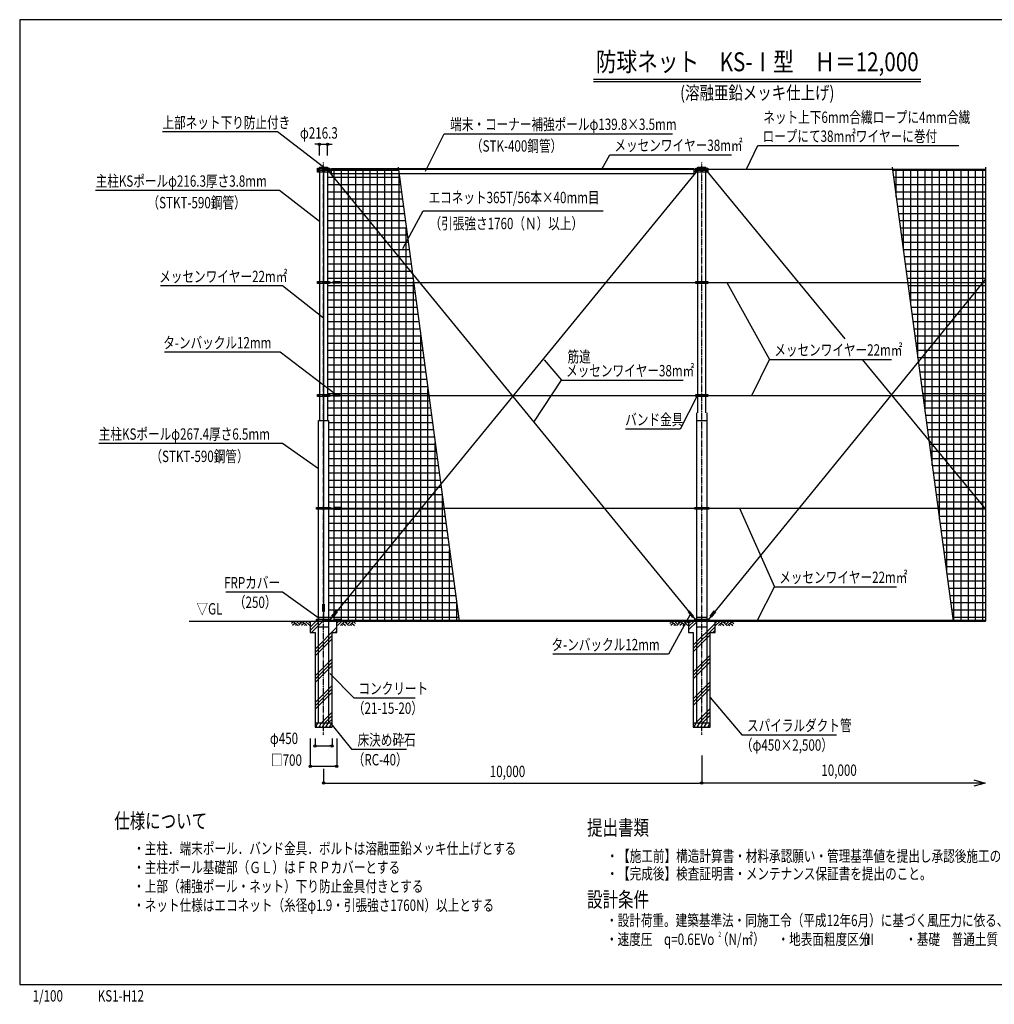
# Model space of a CAD drawing. Extents: x 5209 to 44209, y 1005 to 27026.
# Drawn here: x 5209 to 30976, y 1005 to 27026 of the extents above; entities that cross this region are included whole.
import ezdxf
from ezdxf.enums import TextEntityAlignment as Align

# ---------------------------------------------------------------- set-up
doc = ezdxf.new("R2010")
doc.units = 0
doc.linetypes.add('DASHDOT', pattern=[8.5, 6, -1, 0.5, -1])
doc.layers.get('0').update_dxf_attribs({"linetype": 'CONTINUOUS'})
doc.layers.get('DEFPOINTS').update_dxf_attribs({"color": 4, "linetype": 'CONTINUOUS'})
for name, color, linetype in [('図面枠', 7, 'CONTINUOUS'), ('寸法', 6, 'CONTINUOUS'), ('寸法引出', 7, 'CONTINUOUS'), ('寸法文字', 6, 'CONTINUOUS'), ('画層1', 7, 'CONTINUOUS'), ('画層1-1', 82, 'CONTINUOUS'), ('画層2', 42, 'CONTINUOUS'), ('画層2-1', 5, 'CONTINUOUS'), ('通り芯', 4, 'CONTINUOUS'), ('ﾈｯﾄ', 230, 'CONTINUOUS'), ('ﾊｯﾁﾝｸﾞ', 1, 'CONTINUOUS')]:
    doc.layers.add(name, color=color, linetype=linetype)
doc.styles.add('1_100', font='romans.shx', dxfattribs={"width": 0.75, "bigfont": 'extfont2.shx'})
doc.styles.add('STYLE1', font='txt', dxfattribs={"width": 0.75})
doc.styles.add('ＭＳ_Ｐ明朝', font='msmincho.ttc')
doc.dimstyles.new('1_100', dxfattribs={"dimscale": 100, "dimtxt": 3, "dimasz": 0.6, "dimexe": 0, "dimexo": 3, "dimgap": 1, "dimtad": 1, "dimblk1": 'ORIGIN', "dimblk2": 'ORIGIN', "dimsah": 1, "dimcen": 0, "dimclrd": 256, "dimclre": 256, "dimclrt": 256, "dimazin": 3, "dimtfac": 1, "dimtmove": 0, "dimatfit": 3})

# ---------------------------------------------------------------- blocks, each defined once
blk = doc.blocks.new('_ORIGIN')
at = {"color": 0, "linetype": 'BYBLOCK'}
blk.add_line((0, 0), (-1, 0), dxfattribs=at)
blk.add_circle((0, 0), 0.5, dxfattribs=at)
blk = doc.blocks.new('*D11')
at = {"layer": 'DEFPOINTS', "color": 0, "linetype": 'CONTINUOUS'}
for p in [(23242, 7878), (13242, 7528), (23242, 6853)]:
    blk.add_point(p, dxfattribs=at)
at = {"layer": '寸法', "linetype": 'CONTINUOUS'}
for p, q in [((23242, 7578), (23242, 6853)), ((13242, 7228), (13242, 6853)), ((13302, 6853), (23182, 6853))]:
    blk.add_line(p, q, dxfattribs=at)
at = {"layer": '寸法', "linetype": 'CONTINUOUS', "xscale": 60, "yscale": 60, "zscale": 60, "rotation": 180}
blk.add_blockref('_ORIGIN', (13242, 6853), dxfattribs=at)
at = {"layer": '寸法', "linetype": 'CONTINUOUS', "xscale": 60, "yscale": 60, "zscale": 60}
blk.add_blockref('_ORIGIN', (23242, 6853), dxfattribs=at)
at = {"layer": '寸法', "linetype": 'CONTINUOUS', "style": '1_100', "width": 0.75}
blk.add_text('10,000', height=300, dxfattribs=at).set_placement((17637, 7010))
blk = doc.blocks.new('SAI450')
at = {"layer": 'ﾊｯﾁﾝｸﾞ', "linetype": 'CONTINUOUS'}
for p, q in [((-210, -100), (-153, 0)), ((-181, 0), (-165, -22)), ((-119, -100), (-61, 0)), ((-90, 0), (-74, -22)), ((-27, -100), (30, 0)), ((2, 0), (18, -22)), ((64, -100), (122, 0)), ((93, 0), (109, -22)), ((156, -100), (214, 0)), ((185, 0), (201, -22)), ((-198, -78), (-185, -100)), ((-106, -78), (-93, -100)), ((-14, -78), (-2, -100)), ((77, -78), (90, -100)), ((169, -78), (182, -100))]:
    blk.add_line(p, q, dxfattribs=at)
blk = doc.blocks.new('RM')
at = {"layer": 'ﾊｯﾁﾝｸﾞ', "linetype": 'CONTINUOUS'}
for p, q in [((56, 0), (0, -56)), ((135, 0), (15, -120)), ((214, 0), (94, -120)), ((123, -92), (151, -120)), ((162, -52), (230, -120)), ((202, -12), (309, -120)), ((293, 0), (241, -52)), ((373, 0), (281, -92)), ((452, 0), (332, -120)), ((360, -92), (388, -120)), ((400, -52), (468, -120)), ((439, -12), (493, -66))]:
    blk.add_line(p, q, dxfattribs=at)
blk = doc.blocks.new('RH')
at = {"layer": 'ﾊｯﾁﾝｸﾞ', "linetype": 'CONTINUOUS'}
for p, q in [((-452, 0), (-332, -120)), ((-373, 0), (-281, -92)), ((-293, 0), (-241, -52)), ((-214, 0), (-94, -120)), ((-135, 0), (-15, -120)), ((-56, 0), (0, -56)), ((-439, -12), (-493, -66)), ((-400, -52), (-468, -120)), ((-360, -92), (-388, -120)), ((-202, -12), (-309, -120)), ((-162, -52), (-230, -120)), ((-123, -92), (-151, -120))]:
    blk.add_line(p, q, dxfattribs=at)
blk = doc.blocks.new('*D12')
at = {"layer": 'DEFPOINTS', "color": 0, "linetype": 'CONTINUOUS'}
for p in [(13017, 8333), (13467, 8333), (13467, 7833)]:
    blk.add_point(p, dxfattribs=at)
at = {"layer": '寸法', "linetype": 'CONTINUOUS'}
for p, q in [((13017, 8033), (13017, 7833)), ((13077, 7833), (13407, 7833)), ((13467, 8033), (13467, 7833))]:
    blk.add_line(p, q, dxfattribs=at)
at = {"layer": '寸法', "linetype": 'CONTINUOUS', "xscale": 60, "yscale": 60, "zscale": 60, "rotation": 180}
blk.add_blockref('_ORIGIN', (13017, 7833), dxfattribs=at)
at = {"layer": '寸法', "linetype": 'CONTINUOUS', "xscale": 60, "yscale": 60, "zscale": 60}
blk.add_blockref('_ORIGIN', (13467, 7833), dxfattribs=at)
at = {"layer": '寸法', "linetype": 'CONTINUOUS', "style": '1_100', "width": 0.75}
blk.add_text('φ450', height=300, dxfattribs=at).set_placement((11825, 7883))
blk = doc.blocks.new('*D13')
at = {"layer": 'DEFPOINTS', "color": 0, "linetype": 'CONTINUOUS'}
for p in [(12892, 8333), (13592, 8333), (13592, 7295)]:
    blk.add_point(p, dxfattribs=at)
at = {"layer": '寸法', "linetype": 'CONTINUOUS'}
for p, q in [((12892, 8033), (12892, 7295)), ((13592, 8033), (13592, 7295)), ((12952, 7295), (13532, 7295))]:
    blk.add_line(p, q, dxfattribs=at)
at = {"layer": '寸法', "linetype": 'CONTINUOUS', "xscale": 60, "yscale": 60, "zscale": 60, "rotation": 180}
blk.add_blockref('_ORIGIN', (12892, 7295), dxfattribs=at)
at = {"layer": '寸法', "linetype": 'CONTINUOUS', "xscale": 60, "yscale": 60, "zscale": 60}
blk.add_blockref('_ORIGIN', (13592, 7295), dxfattribs=at)
at = {"layer": '寸法', "linetype": 'CONTINUOUS', "style": '1_100', "width": 0.75}
blk.add_text('□700', height=300, dxfattribs=at).set_placement((11853, 7308))
blk = doc.blocks.new('*X27')
at = {"layer": 'ﾊｯﾁﾝｸﾞ', "linetype": 'CONTINUOUS'}
for p, q in [((12892, 10886), (13139, 11133)), ((12892, 10975), (13050, 11133)), ((12927, 10833), (13227, 11133)), ((13017, 10393), (13592, 10968)), ((13017, 10304), (13467, 10754)), ((13546, 10833), (13592, 10879)), ((13017, 10216), (13467, 10666)), ((13017, 9685), (13467, 10135)), ((13017, 9597), (13467, 10047)), ((13017, 9509), (13467, 9959)), ((13017, 8978), (13467, 9428)), ((13017, 8890), (13467, 9340)), ((13017, 8802), (13467, 9252)), ((13179, 8433), (13467, 8721)), ((13267, 8433), (13467, 8633)), ((13355, 8433), (13467, 8544))]:
    blk.add_line(p, q, dxfattribs=at)
blk = doc.blocks.new('*X29')
at = {"layer": 'ﾊｯﾁﾝｸﾞ', "linetype": 'CONTINUOUS'}
for p, q in [((22892, 10898), (23127, 11133)), ((22892, 10987), (23038, 11133)), ((22892, 11075), (22950, 11133)), ((23017, 10493), (23592, 11068)), ((23017, 10405), (23592, 10980)), ((23017, 10316), (23467, 10766)), ((23534, 10833), (23592, 10891)), ((23017, 9786), (23467, 10236)), ((23017, 9698), (23467, 10148)), ((23017, 9609), (23467, 10059)), ((23017, 9079), (23467, 9529)), ((23017, 8990), (23467, 9440)), ((23017, 8902), (23467, 9352)), ((23078, 8433), (23467, 8822)), ((23167, 8433), (23467, 8733)), ((23255, 8433), (23467, 8645))]:
    blk.add_line(p, q, dxfattribs=at)
blk = doc.blocks.new('*X30')
at = {"layer": '寸法文字', "linetype": 'CONTINUOUS', "style": '1_100', "width": 0.75}
for s, p in [('筋違', (19692, 17970)), ('メッセンワイヤー38m㎡', (19655, 17600))]:
    blk.add_text(s, height=300, dxfattribs=at).set_placement(p)
blk = doc.blocks.new('*D21')
at = {"layer": 'DEFPOINTS', "color": 0, "linetype": 'CONTINUOUS'}
for p in [(13350, 23733), (13134, 23133), (13350, 23133)]:
    blk.add_point(p, dxfattribs=at)
at = {"layer": '寸法', "linetype": 'CONTINUOUS'}
for p, q in [((13074, 23733), (13014, 23733)), ((13134, 23433), (13134, 23733)), ((13134, 23733), (13350, 23733)), ((13350, 23433), (13350, 23733)), ((13410, 23733), (13470, 23733))]:
    blk.add_line(p, q, dxfattribs=at)
at = {"layer": '寸法', "linetype": 'CONTINUOUS', "xscale": 60, "yscale": 60, "zscale": 60}
blk.add_blockref('_ORIGIN', (13134, 23733), dxfattribs=at)
at = {"layer": '寸法', "linetype": 'CONTINUOUS', "xscale": 60, "yscale": 60, "zscale": 60, "rotation": 180}
blk.add_blockref('_ORIGIN', (13350, 23733), dxfattribs=at)
at = {"layer": '寸法', "linetype": 'CONTINUOUS', "style": '1_100', "width": 0.75}
blk.add_text('φ216.3', height=300, dxfattribs=at).set_placement((12619, 23883))
blk = doc.blocks.new('*X31')
at = {"layer": '寸法文字', "linetype": 'CONTINUOUS', "style": '1_100', "width": 0.75}
for s, p in [('ネット上下6mm合繊ロープに4mm合繊', (24870, 24297)), ('ロープにて38m㎡ワイヤーに巻付', (24848, 23797))]:
    blk.add_text(s, height=300, dxfattribs=at).set_placement(p)
blk = doc.blocks.new('*X32')
at = {"layer": 'ﾈｯﾄ', "linetype": 'CONTINUOUS'}
for p, q in [((13400, 23050), (15227, 23050)), ((13526, 11158), (13526, 23053)), ((13716, 11158), (13716, 23073)), ((13906, 11158), (13906, 23073)), ((14097, 11158), (14097, 23073)), ((14288, 11158), (14288, 23073)), ((14478, 11158), (14478, 23073)), ((14668, 11158), (14668, 23073)), ((14859, 11158), (14859, 23073)), ((15050, 11158), (15050, 23073)), ((15240, 11158), (15240, 22953)), ((13350, 22860), (15252, 22860)), ((13350, 22670), (15278, 22670)), ((13350, 22479), (15304, 22479)), ((13350, 22288), (15329, 22288)), ((13350, 22098), (15355, 22098)), ((13350, 21908), (15380, 21908)), ((13350, 21717), (15406, 21717)), ((13350, 21526), (15431, 21526)), ((15430, 11158), (15430, 21533)), ((13350, 21336), (15457, 21336)), ((13350, 21146), (15482, 21146)), ((13350, 20955), (15508, 20955)), ((13350, 20764), (15534, 20764)), ((13350, 20574), (15559, 20574)), ((13350, 20384), (15585, 20384)), ((13350, 20193), (15610, 20193)), ((15621, 11158), (15621, 20113)), ((13350, 20002), (15636, 20002)), ((13350, 19812), (15661, 19812)), ((13350, 19622), (15687, 19622)), ((13350, 19431), (15712, 19431)), ((13350, 19240), (15738, 19240)), ((13350, 19050), (15764, 19050)), ((13350, 18860), (15789, 18860)), ((13350, 18669), (15815, 18669)), ((13350, 18478), (15840, 18478)), ((15812, 11158), (15812, 18692)), ((13350, 18288), (15866, 18288)), ((13350, 18098), (15891, 18098)), ((13350, 17907), (15917, 17907)), ((13350, 17716), (15942, 17716)), ((13350, 17526), (15968, 17526)), ((13350, 17336), (15994, 17336)), ((16002, 11158), (16002, 17272)), ((13350, 17145), (16019, 17145)), ((13350, 16954), (16045, 16954)), ((13350, 16764), (16070, 16764)), ((13376, 16574), (16096, 16574)), ((13376, 16383), (16121, 16383)), ((13376, 16192), (16147, 16192)), ((13376, 16002), (16172, 16002)), ((13376, 15812), (16198, 15812)), ((13376, 15621), (16223, 15621)), ((16192, 11158), (16192, 15852)), ((13376, 15430), (16249, 15430)), ((13376, 15240), (16275, 15240)), ((13376, 15050), (16300, 15050)), ((13376, 14859), (16326, 14859)), ((13376, 14668), (16351, 14668)), ((13376, 14478), (16377, 14478)), ((16383, 11158), (16383, 14432)), ((13376, 14288), (16402, 14288)), ((13426, 14097), (16428, 14097)), ((13376, 13906), (16453, 13906)), ((13376, 13716), (16479, 13716)), ((13376, 13526), (16505, 13526)), ((13376, 13335), (16530, 13335)), ((13376, 13144), (16556, 13144)), ((16574, 11158), (16574, 13012)), ((13376, 12954), (16581, 12954)), ((13376, 12764), (16607, 12764)), ((13376, 12573), (16632, 12573)), ((13376, 12382), (16658, 12382)), ((13376, 12192), (16683, 12192)), ((13376, 12002), (16709, 12002)), ((13376, 11811), (16735, 11811)), ((13376, 11620), (16760, 11620)), ((16764, 11158), (16764, 11591)), ((13376, 11430), (16786, 11430)), ((13376, 11240), (16811, 11240))]:
    blk.add_line(p, q, dxfattribs=at)
blk = doc.blocks.new('*X33')
at = {"layer": 'ﾈｯﾄ', "linetype": 'CONTINUOUS'}
for p, q in [((28290, 23050), (30742, 23050)), ((28384, 22346), (28384, 23073)), ((28575, 20926), (28575, 23073)), ((28766, 19506), (28766, 23073)), ((28956, 18086), (28956, 23073)), ((29146, 16665), (29146, 23073)), ((29337, 15245), (29337, 23073)), ((29528, 13825), (29528, 23073)), ((29718, 12405), (29718, 23073)), ((29908, 11158), (29908, 23073)), ((30099, 11158), (30099, 23073)), ((30290, 11158), (30290, 23073)), ((30480, 11158), (30480, 23073)), ((30670, 11158), (30670, 23073)), ((28316, 22860), (30742, 22860)), ((28341, 22670), (30742, 22670)), ((28367, 22479), (30742, 22479)), ((28392, 22288), (30742, 22288)), ((28418, 22098), (30742, 22098)), ((28443, 21908), (30742, 21908)), ((28469, 21717), (30742, 21717)), ((28494, 21526), (30742, 21526)), ((28520, 21336), (30742, 21336)), ((28546, 21146), (30742, 21146)), ((28571, 20955), (30742, 20955)), ((28597, 20764), (30742, 20764)), ((28622, 20574), (30742, 20574)), ((28648, 20384), (30742, 20384)), ((28673, 20193), (30742, 20193)), ((28699, 20002), (30742, 20002)), ((28724, 19812), (30742, 19812)), ((28750, 19622), (30742, 19622)), ((28776, 19431), (30742, 19431)), ((28801, 19240), (30742, 19240)), ((28827, 19050), (30742, 19050)), ((28852, 18860), (30742, 18860)), ((28878, 18669), (30742, 18669)), ((28903, 18478), (30742, 18478)), ((28929, 18288), (30742, 18288)), ((28954, 18098), (30742, 18098)), ((28980, 17907), (30742, 17907)), ((29006, 17716), (30742, 17716)), ((29031, 17526), (30742, 17526)), ((29057, 17336), (30742, 17336)), ((29082, 17145), (30742, 17145)), ((29108, 16954), (30742, 16954)), ((29133, 16764), (30742, 16764)), ((29159, 16574), (30742, 16574)), ((29184, 16383), (30742, 16383)), ((29210, 16192), (30742, 16192)), ((29235, 16002), (30742, 16002)), ((29261, 15812), (30742, 15812)), ((29287, 15621), (30742, 15621)), ((29312, 15430), (30742, 15430)), ((29338, 15240), (30742, 15240)), ((29363, 15050), (30742, 15050)), ((29389, 14859), (30742, 14859)), ((29414, 14668), (30742, 14668)), ((29440, 14478), (30742, 14478)), ((29465, 14288), (30742, 14288)), ((29491, 14097), (30742, 14097)), ((29517, 13906), (30742, 13906)), ((29542, 13716), (30742, 13716)), ((29568, 13526), (30742, 13526)), ((29593, 13335), (30742, 13335)), ((29619, 13144), (30742, 13144)), ((29644, 12954), (30742, 12954)), ((29670, 12764), (30742, 12764)), ((29695, 12573), (30742, 12573)), ((29721, 12382), (30742, 12382)), ((29747, 12192), (30742, 12192)), ((29772, 12002), (30742, 12002)), ((29798, 11811), (30742, 11811)), ((29823, 11620), (30742, 11620)), ((29849, 11430), (30742, 11430)), ((29874, 11240), (30742, 11240))]:
    blk.add_line(p, q, dxfattribs=at)

msp = doc.modelspace()

# ---------------------------------------------------------------- linework, layer by layer
at = {"layer": 'DEFPOINTS'}
for p, q in [((15216.291, 23129.758), (16825.532, 11132.608)), ((28279.393, 23129.758), (29888.634, 11132.608)), ((30742.346, 23132.608), (30742.346, 11132.608))]:
    msp.add_line(p, q, dxfattribs=at)
at = {"layer": '図面枠'}
msp.add_lwpolyline([(5209.013, 1525.667), (44209.013, 1525.667), (44209.013, 27025.667), (5209.013, 27025.667)], close=True, dxfattribs=at)
at = {"layer": '寸法', "linetype": 'BYBLOCK'}
for p, q in [((30436.018, 6933.139), (30736.018, 6852.754)), ((30736.018, 6852.754), (30436.018, 6772.369))]:
    msp.add_line(p, q, dxfattribs=at)
at = {"layer": '寸法'}
msp.add_lwpolyline([(30736.018, 6852.754), (23242.346, 6852.754)], dxfattribs=at)
at = {"layer": '寸法引出', "linetype": 'CONTINUOUS'}
for p, q in [((23908.356, 20082.608), (25036.399, 18047.432)), ((19072.7, 18037.58), (19532.362, 17499.83)), ((24241.607, 14112.608), (25167.086, 12038.822))]:
    msp.add_line(p, q, dxfattribs=at)
for points in [[(13242.346, 23132.608), (12028.626, 24057.819), (8984.876, 24057.819)], [(15934.996, 23018.386), (16430.242, 24011.431), (22470.242, 24011.431)], [(24425.387, 23072.608), (24725.092, 23697.06), (30034.378, 23697.06)], [(20603.718, 23072.608), (20810.099, 23456.01), (24030.099, 23456.01)], [(13134.196, 21696.185), (12077.007, 22511.352), (7217.721, 22511.352)], [(15337.285, 20980.682), (15873.25, 21976.813), (20638.25, 21976.813)], [(13242.346, 19137.233), (12154.799, 19989.165), (8934.799, 19989.165)], [(13578.895, 17112.608), (12092.66, 18238.557), (9039.267, 18238.557)], [(24565.568, 17092.608), (25036.399, 18047.432), (28256.399, 18047.432)], [(18802.24, 16390.21), (19532.362, 17499.83), (22752.362, 17499.83)], [(23111.855, 17067.608), (22668.527, 16207.1), (21226.027, 16207.1)], [(13108.646, 15159.098), (12159.349, 15825.381), (7300.063, 15825.381)], [(24713.617, 11157.608), (25167.086, 12038.822), (28387.086, 12038.822)], [(13128.139, 11198.96), (12154.797, 11896.678), (10656.047, 11896.678)], [(22936.438, 11306.617), (22357.789, 10259.488), (19304.396, 10259.488)], [(13408.492, 9748.116), (14039.747, 9101.714), (15665.997, 9101.714)], [(23467.346, 9117.152), (24296.55, 8123.885), (26807.8, 8123.885)], [(13467.346, 8377.907), (13981.636, 7743.225), (15431.636, 7743.225)]]:
    msp.add_lwpolyline(points, dxfattribs=at)
at = {"layer": '画層1', "linetype": 'CONTINUOUS'}
for p, q in [((20382.253, 25456.494), (29035.773, 25456.494)), ((20382.253, 25396.494), (29035.773, 25396.494)), ((13134.196, 23132.608), (13134.196, 16432.608)), ((13134.196, 23132.608), (13350.496, 23132.608)), ((13217.346, 23097.608), (13217.346, 23047.608)), ((13217.346, 23047.608), (13217.346, 22997.608)), ((13242.346, 23072.608), (13242.346, 11157.608)), ((13242.346, 23072.608), (30742.346, 23072.608)), ((13267.346, 23047.608), (13267.346, 23097.608)), ((13267.346, 22997.608), (13267.346, 23047.608)), ((13350.496, 23132.608), (13350.496, 16432.608)), ((13375.496, 23072.608), (13501.046, 23072.608)), ((23134.196, 16632.608), (23134.196, 23132.608)), ((23134.196, 23132.608), (23350.496, 23132.608)), ((23217.346, 23097.608), (23217.346, 23047.608)), ((23217.346, 23047.608), (23217.346, 22997.608)), ((23267.346, 23047.608), (23267.346, 23097.608)), ((23267.346, 22997.608), (23267.346, 23047.608)), ((23350.496, 16632.608), (23350.496, 23132.608)), ((13217.346, 20107.608), (13217.346, 20057.608)), ((13267.346, 20057.608), (13267.346, 20107.608)), ((23217.346, 20107.608), (23217.346, 20057.608)), ((23267.346, 20057.608), (23267.346, 20107.608)), ((13217.346, 17117.608), (13217.346, 17067.608)), ((13267.346, 17067.608), (13267.346, 17117.608)), ((23217.346, 17117.608), (23217.346, 17067.608)), ((23267.346, 17067.608), (23267.346, 17117.608)), ((13108.646, 16432.608), (13376.046, 16432.608)), ((13108.646, 8432.608), (13108.646, 16432.608)), ((13376.046, 16432.608), (13376.046, 8432.608)), ((23108.646, 8432.608), (23108.646, 16632.608)), ((23108.646, 16432.608), (23376.046, 16432.608)), ((23376.046, 16632.608), (23376.046, 8432.608)), ((13217.346, 14137.608), (13217.346, 14087.608)), ((13267.346, 14087.608), (13267.346, 14137.608)), ((23217.346, 14137.608), (23217.346, 14087.608)), ((23267.346, 14087.608), (23267.346, 14137.608)), ((13217.346, 11182.608), (13217.346, 11132.608)), ((13242.346, 11157.608), (30742.346, 11157.608)), ((13267.346, 11132.608), (13267.346, 11182.608)), ((23217.346, 11182.608), (23217.346, 11132.608)), ((23267.346, 11132.608), (23267.346, 11182.608))]:
    msp.add_line(p, q, dxfattribs=at)
at = {"layer": '画層1'}
for points in [[(13084.196, 23097.608), (13400.496, 23097.608), (13400.496, 23047.608), (13084.196, 23047.608)], [(13084.196, 23047.608), (13400.496, 23047.608), (13400.496, 22997.608), (13084.196, 22997.608)], [(13501.046, 23092.608), (13675.496, 23092.608), (13675.496, 23052.608), (13501.046, 23052.608)], [(23084.196, 23097.608), (23400.496, 23097.608), (23400.496, 23047.608), (23084.196, 23047.608)], [(23084.196, 23047.608), (23400.496, 23047.608), (23400.496, 22997.608), (23084.196, 22997.608)], [(13084.196, 20107.608), (13400.496, 20107.608), (13400.496, 20057.608), (13084.196, 20057.608)], [(23084.196, 20107.608), (23400.496, 20107.608), (23400.496, 20057.608), (23084.196, 20057.608)], [(13084.196, 17117.608), (13400.496, 17117.608), (13400.496, 17067.608), (13084.196, 17067.608)], [(23084.196, 17117.608), (23400.496, 17117.608), (23400.496, 17067.608), (23084.196, 17067.608)], [(13222.346, 11582.608), (13262.346, 11582.608), (13262.346, 11382.608), (13222.346, 11382.608)], [(13526.596, 11137.608), (13701.046, 11137.608), (13701.046, 11177.608), (13526.596, 11177.608)]]:
    msp.add_lwpolyline(points, close=True, dxfattribs=at)
at = {"layer": '画層1', "linetype": 'CONTINUOUS'}
for points in [[(13058.646, 14137.608), (13426.046, 14137.608), (13426.046, 14087.608), (13058.646, 14087.608)], [(23058.646, 14137.608), (23426.046, 14137.608), (23426.046, 14087.608), (23058.646, 14087.608)], [(13058.646, 11182.608), (13426.046, 11182.608), (13426.046, 11132.608), (13058.646, 11132.608)], [(23058.646, 11182.608), (23426.046, 11182.608), (23426.046, 11132.608), (23058.646, 11132.608)]]:
    msp.add_lwpolyline(points, close=True, dxfattribs=at)
for centre in [(13109.196, 23072.608), (13109.196, 23022.608), (13242.346, 23072.608), (13242.346, 23022.608), (13375.496, 23072.608), (13375.496, 23022.608), (23109.196, 23072.608), (23109.196, 23022.608), (23242.346, 23072.608), (23242.346, 23022.608), (23375.496, 23072.608), (23375.496, 23022.608), (13109.196, 20082.608), (13242.346, 20082.608), (13375.496, 20082.608), (23109.196, 20082.608), (23242.346, 20082.608), (23375.496, 20082.608), (13109.196, 17092.608), (13242.346, 17092.608), (13375.496, 17092.608), (23109.196, 17092.608), (23242.346, 17092.608), (23375.496, 17092.608), (13083.646, 14112.608), (13242.346, 14112.608), (13401.046, 14112.608), (23083.646, 14112.608), (23242.346, 14112.608), (23401.046, 14112.608), (13083.646, 11157.608), (13242.346, 11157.608), (13401.046, 11157.608), (23083.646, 11157.608), (23242.346, 11157.608), (23401.046, 11157.608)]:
    msp.add_circle(centre, 10.766, dxfattribs=at)
at = {"layer": '画層1-1', "linetype": 'CONTINUOUS'}
for p, q in [((13375.496, 23022.608), (23083.646, 11157.608)), ((13450.496, 23022.608), (13400.496, 23022.608)), ((23109.196, 23022.608), (13401.046, 11157.608)), ((23034.196, 23022.608), (23084.196, 23022.608)), ((23375.496, 23022.608), (27027.224, 18594.099)), ((13242.346, 20082.608), (30742.346, 20082.608)), ((30742.346, 20167.727), (23401.046, 11157.608)), ((27478.002, 18047.432), (30742.346, 14088.709)), ((13242.346, 17092.608), (30742.346, 17092.608)), ((13242.346, 14112.608), (30742.346, 14112.608))]:
    msp.add_line(p, q, dxfattribs=at)
msp.add_lwpolyline([(13450.496, 23092.508), (23034.196, 23092.508), (23034.196, 22952.708), (13450.496, 22952.708)], close=True, dxfattribs=at)
at = {"layer": '画層1-1'}
for points in [[(13501.046, 20102.608), (13675.496, 20102.608), (13675.496, 20062.608), (13501.046, 20062.608)], [(13501.046, 17112.608), (13675.496, 17112.608), (13675.496, 17072.608), (13501.046, 17072.608)], [(13526.596, 14092.608), (13701.046, 14092.608), (13701.046, 14132.608), (13526.596, 14132.608)], [(13572.341, 11399.504), (13603.351, 11374.237), (13493.158, 11238.996), (13462.148, 11264.262)], [(22912.352, 11399.504), (22881.342, 11374.237), (22991.535, 11238.996), (23022.544, 11264.262)], [(23572.341, 11399.504), (23603.351, 11374.237), (23493.158, 11238.996), (23462.148, 11264.262)]]:
    msp.add_lwpolyline(points, close=True, dxfattribs=at)
at = {"layer": '画層2', "linetype": 'CONTINUOUS'}
msp.add_line((9689.189, 11132.608), (30742.346, 11132.608), dxfattribs=at)
at = {"layer": '画層2'}
for p, q in [((13467.346, 8432.608), (13017.346, 8432.608)), ((23467.346, 8432.608), (23017.346, 8432.608))]:
    msp.add_line(p, q, dxfattribs=at)
for points in [[(12892.346, 11132.608), (12892.346, 10832.608), (13017.346, 10832.608), (13017.346, 8332.608), (13467.346, 8332.608), (13467.346, 10832.608), (13592.346, 10832.608), (13592.346, 11132.608)], [(22892.346, 11132.608), (22892.346, 10832.608), (23017.346, 10832.608), (23017.346, 8332.608), (23467.346, 8332.608), (23467.346, 10832.608), (23592.346, 10832.608), (23592.346, 11132.608)]]:
    msp.add_lwpolyline(points, dxfattribs=at)
at = {"layer": '画層2-1', "linetype": 'CONTINUOUS'}
for p, q in [((13108.646, 11232.608), (13376.046, 11232.608)), ((23108.646, 11232.608), (23376.046, 11232.608)), ((13108.646, 10982.608), (13376.046, 10982.608)), ((23108.646, 10982.608), (23376.046, 10982.608))]:
    msp.add_line(p, q, dxfattribs=at)
at = {"layer": '通り芯', "linetype": 'DASHDOT'}
for p, q in [((13242.346, 8125.581), (13242.346, 23250.706)), ((23242.346, 8125.581), (23242.346, 23250.706))]:
    msp.add_line(p, q, dxfattribs=at)

# ---------------------------------------------------------------- block references
at = {"layer": '寸法文字', "linetype": 'CONTINUOUS'}
for name in ['*X31', '*X30']:
    msp.add_blockref(name, (0, 0), dxfattribs=at)
at = {"layer": 'ﾈｯﾄ'}
for name in ['*X32', '*X33']:
    msp.add_blockref(name, (0, 0), dxfattribs=at)
at = {"layer": 'ﾊｯﾁﾝｸﾞ', "linetype": 'CONTINUOUS'}
for name, p in [('RH', (12892.346, 11132.608)), ('RM', (13592.346, 11132.608)), ('RH', (22892.346, 11132.608)), ('RM', (23592.346, 11132.608)), ('SAI450', (13242.346, 8432.608)), ('SAI450', (23242.346, 8432.608))]:
    msp.add_blockref(name, p, dxfattribs=at)
at = {"layer": 'ﾊｯﾁﾝｸﾞ'}
for name in ['*X27', '*X29']:
    msp.add_blockref(name, (0, 0), dxfattribs=at)

# ---------------------------------------------------------------- texts
at = {"layer": 'DEFPOINTS', "linetype": 'CONTINUOUS', "style": '1_100', "width": 0.75}
for s, p in [('1/100', (5550.047, 984.222)), ('KS1-H12', (7272.42, 984.441))]:
    msp.add_text(s, height=300, dxfattribs=at).set_placement(p, align=Align.BOTTOM_LEFT)
at = {"layer": '寸法', "linetype": 'CONTINUOUS', "style": '1_100', "width": 0.75}
for s, p in [('▽GL', (9882.074, 11212.608)), ('10,000', (26402.865, 6948.16))]:
    msp.add_text(s, height=300, dxfattribs=at).set_placement(p, align=Align.BOTTOM_LEFT)
at = {"layer": '寸法文字', "linetype": 'CONTINUOUS', "style": '1_100', "width": 0.75}
for s, p in [('上部ネット下り防止付き', (8984.876, 24157.819)), ('端末・コーナー補強ポールφ139.8×3.5mm', (16590.242, 24111.431)), ('（STK-400鋼管）', (17140.281, 23538.434)), ('メッセンワイヤー38m㎡', (20932.599, 23556.01)), ('主柱KSポールφ216.3厚さ3.8mm', (7217.721, 22611.352)), ('（STKT-590鋼管）', (8588.297, 22041.155)), ('エコネット365T/56本×40mm目', (16018.25, 22176.813)), ('（引張強さ1760（Ｎ）以上）', (16045.88, 21489.63)), ('メッセンワイヤー22m㎡', (8897.299, 20089.165)), ('タ-ンバックル12mm', (9005.517, 18338.557)), ('メッセンワイヤー22m㎡', (25158.899, 18147.432)), ('バンド金具', (21218.527, 16307.1)), ('主柱KSポールφ267.4厚さ6.5mm', (7300.063, 15925.381)), ('（STKT-590鋼管）', (8666.204, 15335.683)), ('メッセンワイヤー22m㎡', (25289.586, 12138.822)), ('FRPカバー', (10613.189, 11996.678)), ('（250）', (10873.491, 11479.864)), ('タ-ンバックル12mm', (19270.646, 10359.488)), ('コンクリート', (14165.997, 9201.714)), ('（21-15-20）', (14019.661, 8680.206)), ('スパイラルダクト管', (24437.8, 8223.885)), ('床決め砕石', (14141.636, 7843.225)), ('（φ450×2,500）', (24276.602, 7706.567)), ('（RC-40）', (14013.622, 7319.234))]:
    msp.add_text(s, height=300, dxfattribs=at).set_placement(p)
at = {"layer": '画層1', "linetype": 'CONTINUOUS', "style": 'ＭＳ_Ｐ明朝', "width": 0.8}
for s, height, p in [('防球ネット\u3000KS-Ⅰ型\u3000Ｈ＝12,000', 500, (24709.013, 25506.494)), ('(溶融亜鉛メッキ仕上げ)', 350, (24709.013, 24809.507))]:
    msp.add_text(s, height=height, dxfattribs=at).set_placement(p, align=Align.BOTTOM_CENTER)
at = {"layer": '画層1', "style": '1_100', "width": 0.75}
msp.add_text('仕様について', height=400, dxfattribs=at).set_placement((7709.013, 5525.667), align=Align.BOTTOM_LEFT)
at = {"layer": '画層1', "width": 0.75}
for s, height, style, p in [('提出書類', 400, '1_100', (20209.013, 5473.117)), ('・主柱．端末ポール．バンド金具．ボルトは溶融亜鉛メッキ仕上げとする', 300, '1_100', (8209.013, 4973.117)), ('・【施工前】構造計算書・材料承認願い・管理基準値を提出し承認後施工のこと。', 300, '1_100', (20721.826, 4771.955)), ('・主柱ポール基礎部（ＧＬ）はＦＲＰカバーとする', 300, '1_100', (8209.013, 4473.117)), ('・【完成後】検査証明書・メンテナンス保証書を提出のこと。', 300, '1_100', (20721.826, 4305.932)), ('・上部（補強ポール・ネット）下り防止金具付きとする', 300, '1_100', (8209.013, 3973.117)), ('設計条件', 400, '1_100', (20209.013, 3573.117)), ('・ネット仕様はエコネット（糸径φ1.9・引張強さ1760N）以上とする', 300, '1_100', (8209.013, 3473.117)), ('・設計荷重。建築基準法・同施工令（平成12年6月）に基づく風圧力に依る、基準風速。', 300, '1_100', (20709.013, 3073.117)), ('・速度圧\u3000q=0.6EVo （N/㎡）\u3000', 300, '1_100', (20709.013, 2573.117)), ('2', 130, '1_100', (23679.892, 2792.476)), ('・地表面粗度区分\u3000\u3000\u3000・基礎\u3000普通土質 [B] を選定', 300, '1_100', (25242.72, 2573.117)), ('Ⅲ', 300, 'STYLE1', (27499.894, 2569.12))]:
    msp.add_text(s, height=height, dxfattribs=dict(at, style=style)).set_placement(p)

# ---------------------------------------------------------------- dimensions: what is measured, and where the dimension line sits
at = {"layer": '寸法', "linetype": 'CONTINUOUS'}
dim = msp.add_linear_dim(base=(13350.496, 23732.608), p1=(13134.196, 23132.608), p2=(13350.496, 23132.608), text='φ<>', dimstyle='1_100', dxfattribs=at)
dim.commit()
dim.dimension.update_dxf_attribs({"geometry": '*D21', "text_midpoint": (13242.346, 24032.608)})
dim = msp.add_linear_dim(base=(13467.346, 7832.608), p1=(13017.346, 8332.608), p2=(13467.346, 8332.608), text='φ<>', dimstyle='1_100', dxfattribs=at)
dim.commit()
dim.dimension.update_dxf_attribs({"geometry": '*D12', "text_midpoint": (12287.569, 8033.395), "dimtype": 160})
dim = msp.add_linear_dim(base=(13592.346, 7295.288), p1=(12892.346, 8332.608), p2=(13592.346, 8332.608), text='□<>', dimstyle='1_100', override={"dimtad": 2, "dimtix": 1}, dxfattribs=at)
dim.commit()
dim.dimension.update_dxf_attribs({"geometry": '*D13', "text_midpoint": (12308.39, 7457.913), "dimtype": 160})
dim = msp.add_linear_dim(base=(23242.346, 6852.754), p1=(13242.346, 7527.754), p2=(23242.346, 7877.913), dimstyle='1_100', dxfattribs=at)
dim.commit()
dim.dimension.update_dxf_attribs({"geometry": '*D11', "text_midpoint": (18242.346, 7131.326)})

doc.saveas('drawing.dxf')
